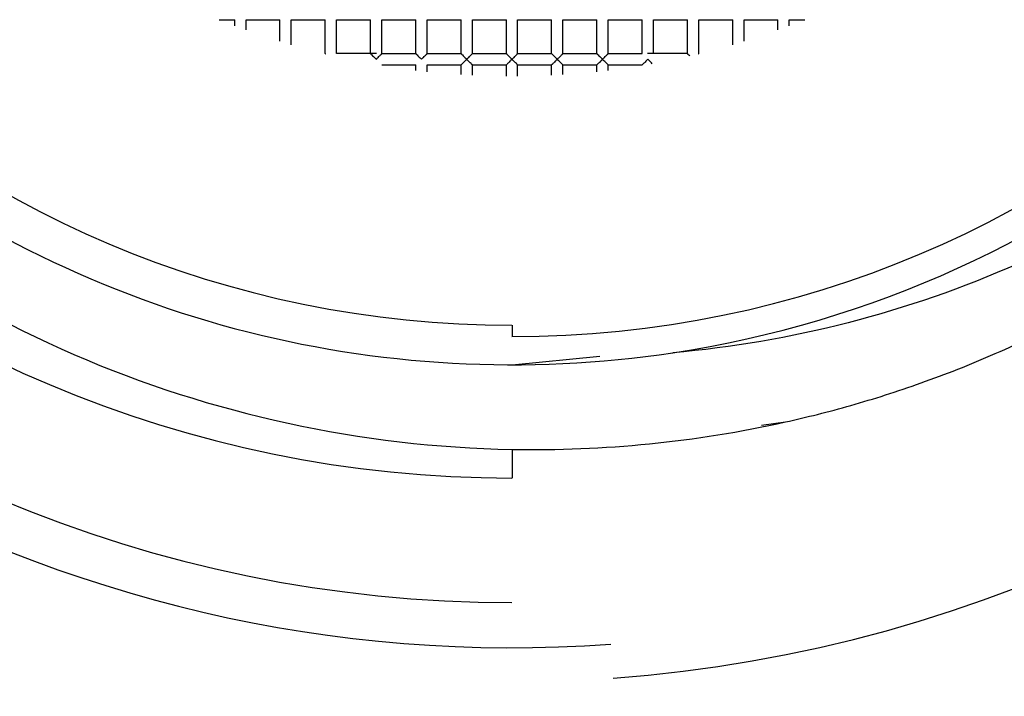
# Paper-space layout '_Top' of a CAD drawing. Units: millimetres. Extents: x -50 to 50, y -49 to 50.
# Drawn here: x -4 to 4, y -12 to -6 of the extents above; entities that cross this region are included whole.
import ezdxf

# ---------------------------------------------------------------- set-up
doc = ezdxf.new("R2010")
doc.units = ezdxf.units.MM

psp = doc.layouts.new('_Top')

# ---------------------------------------------------------------- linework, layer by layer
at = {"color": 7, "linetype": 'Continuous', "lineweight": 25}
for p, q in [((-2.5884, -6.45), (-2.45, -6.45)), ((-2.45, -6.5038), (-2.45, -6.45)), ((-2.35, -6.5406), (-2.35, -6.45)), ((-2.35, -6.45), (-2.05, -6.45)), ((-2.05, -6.6408), (-2.05, -6.45)), ((-1.95, -6.45), (-1.65, -6.45)), ((-1.95, -6.6708), (-1.95, -6.45)), ((-1.65, -6.75), (-1.65, -6.45)), ((-1.55, -6.75), (-1.55, -6.45)), ((-1.55, -6.45), (-1.25, -6.45)), ((-1.25, -6.75), (-1.25, -6.45)), ((-1.15, -6.75), (-1.15, -6.45)), ((-1.15, -6.45), (-0.85, -6.45)), ((-0.85, -6.75), (-0.85, -6.45)), ((-0.75, -6.45), (-0.45, -6.45)), ((-0.75, -6.75), (-0.75, -6.45)), ((-0.45, -6.75), (-0.45, -6.45)), ((-0.35, -6.45), (-0.05, -6.45)), ((-0.35, -6.75), (-0.35, -6.45)), ((-0.05, -6.75), (-0.05, -6.45)), ((0.05, -6.45), (0.35, -6.45)), ((0.05, -6.75), (0.05, -6.45)), ((0.35, -6.75), (0.35, -6.45)), ((0.45, -6.45), (0.75, -6.45)), ((0.45, -6.75), (0.45, -6.45)), ((0.75, -6.75), (0.75, -6.45)), ((0.85, -6.75), (0.85, -6.45)), ((0.85, -6.45), (1.15, -6.45)), ((1.15, -6.75), (1.15, -6.45)), ((1.25, -6.75), (1.25, -6.45)), ((1.25, -6.45), (1.55, -6.45)), ((1.55, -6.75), (1.55, -6.45)), ((1.65, -6.45), (1.95, -6.45)), ((1.65, -6.75), (1.65, -6.45)), ((1.95, -6.6708), (1.95, -6.45)), ((2.05, -6.45), (2.35, -6.45)), ((2.05, -6.6408), (2.05, -6.45)), ((2.35, -6.5406), (2.35, -6.45)), ((2.45, -6.45), (2.5884, -6.45)), ((2.45, -6.5038), (2.45, -6.45)), ((-1.65, -6.75), (-1.6548, -6.75)), ((-1.1975, -6.75), (-1.55, -6.75)), ((-1.15, -6.75), (-0.85, -6.75)), ((-0.75, -6.75), (-0.45, -6.75)), ((-0.35, -6.75), (-0.05, -6.75)), ((0.05, -6.75), (0.35, -6.75)), ((0.45, -6.75), (0.75, -6.75)), ((0.85, -6.75), (1.15, -6.75)), ((1.55, -6.75), (1.1975, -6.75)), ((-1.15, -6.85), (-0.85, -6.85)), ((-0.85, -6.8978), (-0.85, -6.85)), ((-0.75, -6.85), (-0.45, -6.85)), ((-0.75, -6.9094), (-0.75, -6.85)), ((-0.45, -6.9354), (-0.45, -6.85)), ((-0.35, -6.85), (-0.05, -6.85)), ((-0.35, -6.9412), (-0.35, -6.85)), ((-0.05, -6.9498), (-0.05, -6.85)), ((0.05, -6.85), (0.35, -6.85)), ((0.05, -6.9498), (0.05, -6.85)), ((0.35, -6.9412), (0.35, -6.85)), ((0.45, -6.85), (0.75, -6.85)), ((0.45, -6.9354), (0.45, -6.85)), ((0.75, -6.9094), (0.75, -6.85)), ((0.85, -6.85), (1.15, -6.85)), ((0.85, -6.8978), (0.85, -6.85)), ((0, -9.15), (0, -9.25)), ((0, -9.5), (0.7753, -9.4236)), ((2.2034, -10.0338), (2.4173, -10.0044)), ((0, -10.2473), (0, -10.5))]:
    psp.add_line(p, q, dxfattribs=at)
for radius, start, end in [(48.8, 183.1998, 176.8002), (17.4, 265.83369, 180), (16.9, 180, 85.83369), (12.3, 274.16631, 180), (12, 0, 274.16631), (11.6, 90, 270), (10.5, 90, 270), (9.25, 270, 90), (9.15, 90, 270), (9.5, 278.60771, 44.47938), (49.1, 180, 0), (18, 180, 0)]:
    psp.add_arc((0, 0), radius, start, end, dxfattribs=at)
for points, knots in [([(0, 9.6508), (-1.2732, 9.6759), (-2.553, 9.4458), (-4.9322, 8.508), (-6.0353, 7.7975), (-7.8836, 6.0042), (-8.6307, 4.9217), (-9.6562, 2.5408), (-9.9328, 1.2445), (-9.9673, -1.3605), (-9.7261, -2.6677), (-8.7559, -5.1031), (-8.0273, -6.2281), (-6.1914, -8.1174), (-5.0863, -8.8812), (-2.6545, -9.9352), (-1.3301, -10.2227), (0, -10.2473)], [0, 0, 0, 0, 0.125, 0.125, 0.25, 0.25, 0.375, 0.375, 0.5, 0.5, 0.625, 0.625, 0.75, 0.75, 0.875, 0.875, 1, 1, 1, 1]), ([(0, 9.5), (-1.303, 9.5), (-2.6054, 9.2282), (-4.9939, 8.1859), (-6.0789, 7.4159), (-7.8511, 5.5052), (-8.5376, 4.3655), (-9.3977, 1.9055), (-9.571, 0.5864), (-9.3754, -2.0123), (-9.0067, -3.2906), (-7.788, -5.5941), (-6.9387, -6.6183), (-4.9005, -8.2421), (-3.7125, -8.8411), (-1.1949, -9.5142), (0.1335, -9.588), (1.4219, -9.393)], [0, 0, 0, 0, 0.125, 0.125, 0.25, 0.25, 0.375, 0.375, 0.5, 0.5, 0.625, 0.625, 0.75, 0.75, 0.875, 0.875, 1, 1, 1, 1]), ([(2.4173, -10.0044), (2.5118, -9.9826), (2.7051, -9.938), (2.9992, -9.8585), (3.304, -9.7665), (3.6189, -9.6603), (3.943, -9.5389), (4.2756, -9.4009), (4.6157, -9.2453), (5.1108, -8.996), (5.8102, -8.5861), (7.073, -7.6659), (8.4133, -6.2429), (9.4492, -4.4603), (9.9803, -3.0206), (10.2133, -1.9931), (10.2989, -1.3546), (10.3238, -1.0435), (10.3311, -0.8939), (10.3332, -0.8087), (10.3343, -0.7378), (10.3344, -0.6857), (10.3327, -0.6605), (10.3319, -0.6488)], [0, 0, 0, 0, 0.022085, 0.04522, 0.069405, 0.094643, 0.120934, 0.14828, 0.176681, 0.206138, 0.274587, 0.36114, 0.561659, 0.714372, 0.828053, 0.910025, 0.953937, 0.974761, 0.981139, 0.9881, 0.994197, 0.997322, 1, 1, 1, 1]), ([(10.2359, -1.0764), (10.0521, -2.1918), (9.6846, -3.2654), (8.6347, -5.2188), (7.9523, -6.0979), (6.3577, -7.5758), (5.4455, -8.1743), (3.4972, -9.0374), (2.4617, -9.3024), (1.4218, -9.393)], [0, 0, 0, 0, 0.25, 0.25, 0.5, 0.5, 0.75, 0.75, 1, 1, 1, 1]), ([(-1.25, -6.75), (-1.2494, -6.7506), (-1.2481, -6.752), (-1.2382, -6.7617), (-1.2225, -6.7782), (-1.2085, -6.7917), (-1.2, -6.8)], [0, 0, 0, 0, 0.181815, 0.390419, 0.627988, 1, 1, 1, 1]), ([(-1.2, -6.8), (-1.194, -6.7942), (-1.1834, -6.7838), (-1.1705, -6.7709), (-1.1604, -6.7602), (-1.1519, -6.752), (-1.1506, -6.7506), (-1.15, -6.75)], [0, 0, 0, 0, 0.263466, 0.466728, 0.610349, 0.818521, 1, 1, 1, 1]), ([(-0.85, -6.75), (-0.8494, -6.7506), (-0.8481, -6.752), (-0.8382, -6.7617), (-0.8225, -6.7782), (-0.8085, -6.7917), (-0.8, -6.8)], [0, 0, 0, 0, 0.181815, 0.390419, 0.627988, 1, 1, 1, 1]), ([(-0.8, -6.8), (-0.794, -6.7942), (-0.7834, -6.7838), (-0.7705, -6.7709), (-0.7604, -6.7602), (-0.7519, -6.752), (-0.7506, -6.7506), (-0.75, -6.75)], [0, 0, 0, 0, 0.263466, 0.466728, 0.610349, 0.818521, 1, 1, 1, 1]), ([(-0.45, -6.75), (-0.4494, -6.7506), (-0.4481, -6.752), (-0.4382, -6.7617), (-0.4225, -6.7782), (-0.4085, -6.7917), (-0.4, -6.8)], [0, 0, 0, 0, 0.181815, 0.390419, 0.627988, 1, 1, 1, 1]), ([(-0.4, -6.8), (-0.394, -6.7942), (-0.3834, -6.7838), (-0.3705, -6.7709), (-0.3604, -6.7602), (-0.3519, -6.752), (-0.3506, -6.7506), (-0.35, -6.75)], [0, 0, 0, 0, 0.263466, 0.466728, 0.610349, 0.818521, 1, 1, 1, 1]), ([(-0.05, -6.75), (-0.0494, -6.7506), (-0.0481, -6.752), (-0.0382, -6.7617), (-0.0225, -6.7782), (-0.0085, -6.7917), (0, -6.8)], [0, 0, 0, 0, 0.181815, 0.390419, 0.627988, 1, 1, 1, 1]), ([(0, -6.8), (0.006, -6.7942), (0.0166, -6.7838), (0.0295, -6.7709), (0.0396, -6.7602), (0.0481, -6.752), (0.0494, -6.7506), (0.05, -6.75)], [0, 0, 0, 0, 0.263466, 0.466728, 0.610349, 0.818521, 1, 1, 1, 1]), ([(0.35, -6.75), (0.3506, -6.7506), (0.3519, -6.752), (0.3618, -6.7617), (0.3775, -6.7782), (0.3915, -6.7917), (0.4, -6.8)], [0, 0, 0, 0, 0.181815, 0.390419, 0.627988, 1, 1, 1, 1]), ([(0.4, -6.8), (0.406, -6.7942), (0.4166, -6.7838), (0.4295, -6.7709), (0.4396, -6.7602), (0.4481, -6.752), (0.4494, -6.7506), (0.45, -6.75)], [0, 0, 0, 0, 0.263466, 0.466728, 0.610349, 0.818521, 1, 1, 1, 1]), ([(0.75, -6.75), (0.7506, -6.7506), (0.7519, -6.752), (0.7618, -6.7617), (0.7775, -6.7782), (0.7915, -6.7917), (0.8, -6.8)], [0, 0, 0, 0, 0.181815, 0.390419, 0.627988, 1, 1, 1, 1]), ([(0.8, -6.8), (0.806, -6.7942), (0.8166, -6.7838), (0.8295, -6.7709), (0.8396, -6.7602), (0.8481, -6.752), (0.8494, -6.7506), (0.85, -6.75)], [0, 0, 0, 0, 0.263466, 0.466728, 0.610349, 0.818521, 1, 1, 1, 1]), ([(-0.4, -6.8), (-0.406, -6.8058), (-0.4166, -6.8162), (-0.4295, -6.8291), (-0.4396, -6.8398), (-0.4481, -6.848), (-0.4494, -6.8494), (-0.45, -6.85)], [0, 0, 0, 0, 0.263421, 0.466644, 0.610232, 0.818474, 1, 1, 1, 1]), ([(-0.35, -6.85), (-0.3506, -6.8494), (-0.3519, -6.848), (-0.3618, -6.8383), (-0.3775, -6.8218), (-0.3915, -6.8083), (-0.4, -6.8)], [0, 0, 0, 0, 0.1817835, 0.3903401, 0.6279449, 1, 1, 1, 1]), ([(0, -6.8), (-0.006, -6.8058), (-0.0166, -6.8162), (-0.0295, -6.8291), (-0.0396, -6.8398), (-0.0481, -6.848), (-0.0494, -6.8494), (-0.05, -6.85)], [0, 0, 0, 0, 0.263421, 0.466644, 0.610232, 0.818474, 1, 1, 1, 1]), ([(0.05, -6.85), (0.0494, -6.8494), (0.0481, -6.848), (0.0382, -6.8383), (0.0225, -6.8218), (0.0085, -6.8083), (0, -6.8)], [0, 0, 0, 0, 0.181783, 0.39034, 0.627945, 1, 1, 1, 1]), ([(0.4, -6.8), (0.394, -6.8058), (0.3834, -6.8162), (0.3705, -6.8291), (0.3604, -6.8398), (0.3519, -6.848), (0.3506, -6.8494), (0.35, -6.85)], [0, 0, 0, 0, 0.263421, 0.466644, 0.610232, 0.818474, 1, 1, 1, 1]), ([(0.45, -6.85), (0.4494, -6.8494), (0.4481, -6.848), (0.4382, -6.8383), (0.4225, -6.8218), (0.4085, -6.8083), (0.4, -6.8)], [0, 0, 0, 0, 0.181783, 0.39034, 0.627945, 1, 1, 1, 1]), ([(0.8, -6.8), (0.794, -6.8058), (0.7834, -6.8162), (0.7705, -6.8291), (0.7604, -6.8398), (0.7519, -6.848), (0.7506, -6.8494), (0.75, -6.85)], [0, 0, 0, 0, 0.263421, 0.4666444, 0.6102319, 0.8184738, 1, 1, 1, 1]), ([(0.85, -6.85), (0.8494, -6.8494), (0.8481, -6.848), (0.8382, -6.8383), (0.8225, -6.8218), (0.8085, -6.8083), (0.8, -6.8)], [0, 0, 0, 0, 0.1817835, 0.3903401, 0.6279449, 1, 1, 1, 1]), ([(1.2, -6.8), (1.194, -6.8058), (1.1834, -6.8162), (1.1705, -6.8291), (1.1604, -6.8398), (1.1519, -6.848), (1.1506, -6.8494), (1.15, -6.85)], [0, 0, 0, 0, 0.263421, 0.4666444, 0.6102319, 0.8184738, 1, 1, 1, 1])]:
    psp.add_open_spline(points, degree=3, knots=knots, dxfattribs=at)
for points in [[(-1.65, -6.75), (-1.65, -6.75), (-1.6494, -6.7506), (-1.6483, -6.7517)], [(1.55, -6.75), (1.55, -6.75), (1.5561, -6.7561), (1.5703, -6.7703)], [(1.6483, -6.7517), (1.6494, -6.7506), (1.65, -6.75), (1.65, -6.75)], [(1.2387, -6.8387), (1.2304, -6.8304), (1.2164, -6.8161), (1.2, -6.8)], [(0, -10.2473), (0.8094, -10.2623), (1.6241, -10.1807), (2.4173, -10.0044)]]:
    psp.add_open_spline(points, degree=3, dxfattribs=at)

doc.saveas('drawing.dxf')
